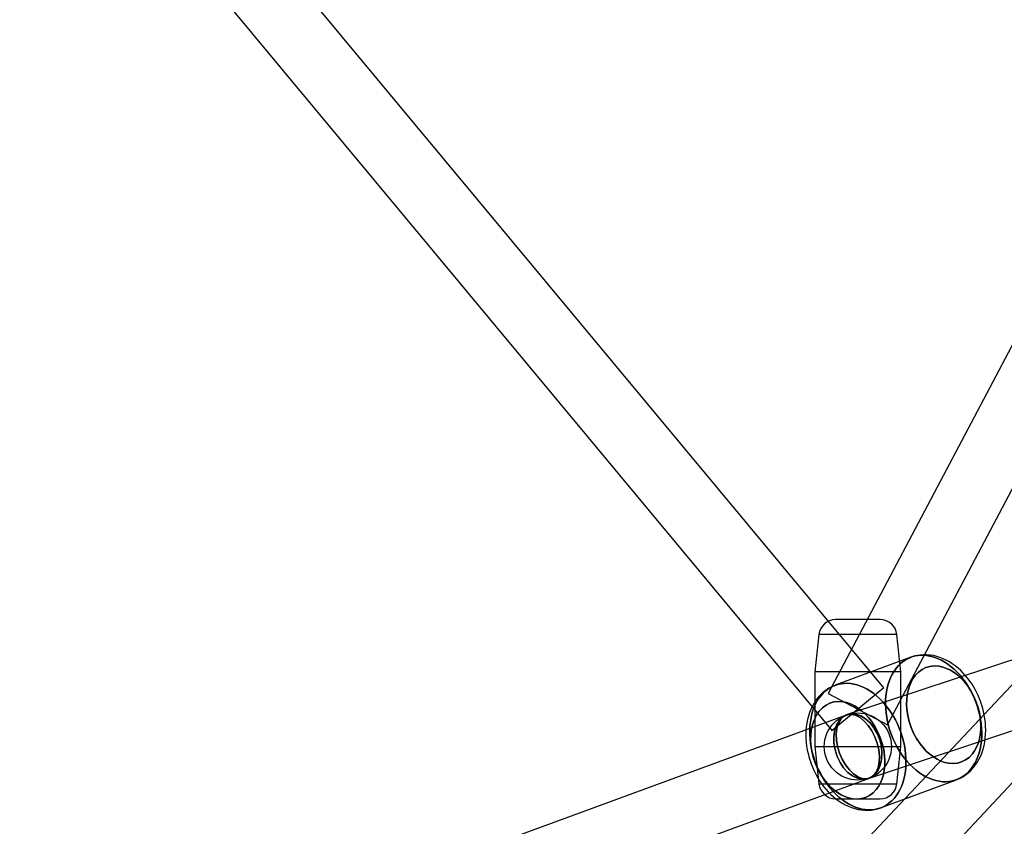
# Model space of a CAD drawing. Extents: x -13947 to 11770, y 5069 to 9665.
# Drawn here: x 4155 to 4419, y 6092 to 6308 of the extents above; entities that cross this region are included whole.
import ezdxf

# ---------------------------------------------------------------- set-up
doc = ezdxf.new("R2010")
doc.units = 0

msp = doc.modelspace()

# ---------------------------------------------------------------- linework, layer by layer
at = {"color": 7, "linetype": 'Continuous'}
for p, q in [((4386.24, 6129.52), (3917.46, 6693.2)), ((3903.62, 6681.69), (4372.4, 6118.01)), ((4797.01, 6531.92), (4270.22, 5969.92)), ((4797.01, 6531.92), (4270.22, 5969.92)), ((4583.49, 6529.97), (4371.36, 6127.97)), ((4387.28, 6119.57), (4599.41, 6521.57)), ((4283.35, 5957.61), (4810.15, 6519.61)), ((4283.35, 5957.61), (4810.15, 6519.61)), ((4631, 6206.82), (4376.48, 6122.31)), ((4631, 6206.82), (4376.48, 6122.31)), ((4382.15, 6105.22), (4636.67, 6189.74)), ((4382.15, 6105.22), (4636.67, 6189.74)), ((4385.27, 6147.77), (4373.36, 6147.77)), ((4385.27, 6147.77), (4373.36, 6147.77)), ((4368.89, 6143.75), (4367.82, 6133.77)), ((4389.74, 6143.75), (4368.89, 6143.75)), ((4389.74, 6143.75), (4368.89, 6143.75)), ((4390.82, 6133.77), (4389.75, 6143.75)), ((4393.53, 6137.69), (4373.24, 6130.18)), ((4393.53, 6137.69), (4373.24, 6130.18)), ((4367.82, 6133.77), (4367.82, 6113.77)), ((4390.81, 6133.77), (4367.82, 6133.77)), ((4390.81, 6133.77), (4367.82, 6133.77)), ((4390.82, 6113.77), (4390.82, 6133.77)), ((4386.24, 6129.52), (4372.43, 6118.04)), ((4386.24, 6129.52), (4372.43, 6118.04)), ((4371.36, 6127.97), (4387.23, 6119.59)), ((4371.36, 6127.97), (4387.23, 6119.59)), ((4376.22, 6122.21), (3760.78, 5896.4)), ((4376.22, 6122.21), (3760.78, 5896.4)), ((4367.82, 6113.77), (4368.89, 6103.79)), ((4367.82, 6113.77), (4390.81, 6113.77)), ((4367.82, 6113.77), (4390.81, 6113.77)), ((4389.75, 6103.79), (4390.82, 6113.77)), ((3766.98, 5879.5), (4382.42, 6105.32)), ((3766.98, 5879.5), (4382.42, 6105.32)), ((4368.89, 6103.79), (4389.74, 6103.79)), ((4368.89, 6103.79), (4389.74, 6103.79)), ((4385.39, 6097.36), (4405.69, 6104.87)), ((4385.39, 6097.36), (4405.69, 6104.87)), ((4373.36, 6099.77), (4385.27, 6099.77)), ((4373.36, 6099.77), (4385.27, 6099.77))]:
    msp.add_line(p, q, dxfattribs=at)
for points in [[(4410.91, 6125.67), (4410.45, 6126.8), (4409.94, 6127.9), (4409.37, 6128.97), (4408.76, 6130.01), (4408.11, 6131), (4407.41, 6131.94), (4406.68, 6132.84), (4405.91, 6133.67), (4405.11, 6134.45), (4404.28, 6135.16), (4403.43, 6135.8), (4402.56, 6136.38), (4401.68, 6136.88), (4400.79, 6137.3), (4399.89, 6137.65), (4398.99, 6137.91), (4398.1, 6138.1), (4397.21, 6138.2), (4396.33, 6138.22), (4395.47, 6138.16), (4394.63, 6138.02), (4393.81, 6137.79), (4393.02, 6137.48), (4392.26, 6137.1), (4391.54, 6136.64), (4390.86, 6136.1), (4390.22, 6135.49), (4389.63, 6134.81), (4389.09, 6134.07), (4388.59, 6133.26), (4388.15, 6132.4), (4387.77, 6131.48), (4387.44, 6130.51), (4387.18, 6129.5), (4386.97, 6128.44), (4386.83, 6127.35), (4386.74, 6126.24), (4386.73, 6125.09), (4386.77, 6123.93), (4386.87, 6122.76), (4387.04, 6121.58), (4387.27, 6120.4), (4387.56, 6119.22), (4387.91, 6118.05), (4388.31, 6116.9), (4388.77, 6115.77), (4389.29, 6114.66), (4389.85, 6113.59), (4390.46, 6112.56), (4391.12, 6111.57), (4391.81, 6110.62), (4392.55, 6109.73), (4393.32, 6108.89), (4394.12, 6108.12), (4394.94, 6107.4), (4395.79, 6106.76), (4396.66, 6106.19), (4397.54, 6105.69), (4398.43, 6105.26), (4399.33, 6104.92), (4400.23, 6104.65), (4401.13, 6104.47), (4402.02, 6104.36), (4402.89, 6104.34), (4403.76, 6104.41), (4404.6, 6104.55), (4405.41, 6104.77), (4406.2, 6105.08), (4406.96, 6105.47), (4407.68, 6105.93), (4408.36, 6106.46), (4409, 6107.07), (4409.59, 6107.75), (4410.14, 6108.5), (4410.63, 6109.3), (4411.07, 6110.17), (4411.45, 6111.09), (4411.78, 6112.06), (4412.05, 6113.07), (4412.25, 6114.12), (4412.4, 6115.21), (4412.48, 6116.33), (4412.5, 6117.47), (4412.45, 6118.63), (4412.35, 6119.81), (4412.18, 6120.99), (4411.95, 6122.17), (4411.66, 6123.35), (4411.31, 6124.52)], [(4410.91, 6125.67), (4411.31, 6124.52), (4411.66, 6123.35), (4411.95, 6122.17), (4412.18, 6120.99), (4412.35, 6119.81), (4412.45, 6118.63), (4412.5, 6117.47), (4412.48, 6116.33), (4412.4, 6115.21), (4412.25, 6114.12), (4412.05, 6113.07), (4411.78, 6112.06), (4411.45, 6111.09), (4411.07, 6110.17), (4410.63, 6109.3), (4410.14, 6108.5), (4409.59, 6107.75), (4409, 6107.07), (4408.36, 6106.46), (4407.68, 6105.93), (4406.96, 6105.47), (4406.2, 6105.08), (4405.41, 6104.77), (4404.6, 6104.55), (4403.76, 6104.41), (4402.89, 6104.34), (4402.02, 6104.36), (4401.13, 6104.47), (4400.23, 6104.65), (4399.33, 6104.92), (4398.43, 6105.26), (4397.54, 6105.69), (4396.66, 6106.19), (4395.79, 6106.76), (4394.94, 6107.4), (4394.12, 6108.12), (4393.32, 6108.89), (4392.55, 6109.73), (4391.81, 6110.62), (4391.12, 6111.57), (4390.46, 6112.56), (4389.85, 6113.59), (4389.29, 6114.66), (4388.77, 6115.77), (4388.31, 6116.9), (4387.91, 6118.05), (4387.56, 6119.22), (4387.27, 6120.4), (4387.04, 6121.58), (4386.87, 6122.76), (4386.77, 6123.93), (4386.73, 6125.09), (4386.74, 6126.24), (4386.83, 6127.35), (4386.97, 6128.44), (4387.18, 6129.5), (4387.44, 6130.51), (4387.77, 6131.48), (4388.15, 6132.4), (4388.59, 6133.26), (4389.09, 6134.07), (4389.63, 6134.81), (4390.22, 6135.49), (4390.86, 6136.1), (4391.54, 6136.64), (4392.26, 6137.1), (4393.02, 6137.48), (4393.81, 6137.79), (4394.63, 6138.02), (4395.47, 6138.16), (4396.33, 6138.22), (4397.21, 6138.2), (4398.1, 6138.1), (4398.99, 6137.91), (4399.89, 6137.65), (4400.79, 6137.3), (4401.68, 6136.88), (4402.56, 6136.38), (4403.43, 6135.8), (4404.28, 6135.16), (4405.11, 6134.45), (4405.91, 6133.67), (4406.68, 6132.84), (4407.41, 6131.94), (4408.11, 6131), (4408.76, 6130.01), (4409.37, 6128.97), (4409.94, 6127.9), (4410.45, 6126.8)], [(4410.91, 6125.67), (4410.45, 6126.8), (4409.94, 6127.9), (4409.37, 6128.97), (4408.76, 6130.01), (4408.11, 6131), (4407.41, 6131.94), (4406.68, 6132.84), (4405.91, 6133.67), (4405.11, 6134.45), (4404.28, 6135.16), (4403.43, 6135.8), (4402.56, 6136.38), (4401.68, 6136.88), (4400.79, 6137.3), (4399.89, 6137.65), (4398.99, 6137.91), (4398.1, 6138.1), (4397.21, 6138.2), (4396.33, 6138.22), (4395.47, 6138.16), (4394.63, 6138.02), (4393.81, 6137.79), (4393.02, 6137.48), (4392.26, 6137.1), (4391.54, 6136.64), (4390.86, 6136.1), (4390.22, 6135.49), (4389.63, 6134.81), (4389.09, 6134.07), (4388.59, 6133.26), (4388.15, 6132.4), (4387.77, 6131.48), (4387.44, 6130.51), (4387.18, 6129.5), (4386.97, 6128.44), (4386.83, 6127.35), (4386.74, 6126.24), (4386.73, 6125.09), (4386.77, 6123.93), (4386.87, 6122.76), (4387.04, 6121.58), (4387.27, 6120.4), (4387.56, 6119.22), (4387.91, 6118.05), (4388.31, 6116.9), (4388.77, 6115.77), (4389.29, 6114.66), (4389.85, 6113.59), (4390.46, 6112.56), (4391.12, 6111.57), (4391.81, 6110.62), (4392.55, 6109.73), (4393.32, 6108.89), (4394.12, 6108.12), (4394.94, 6107.4), (4395.79, 6106.76), (4396.66, 6106.19), (4397.54, 6105.69), (4398.43, 6105.26), (4399.33, 6104.92), (4400.23, 6104.65), (4401.13, 6104.47), (4402.02, 6104.36), (4402.89, 6104.34), (4403.76, 6104.41), (4404.6, 6104.55), (4405.41, 6104.77), (4406.2, 6105.08), (4406.96, 6105.47), (4407.68, 6105.93), (4408.36, 6106.46), (4409, 6107.07), (4409.59, 6107.75), (4410.14, 6108.5), (4410.63, 6109.3), (4411.07, 6110.17), (4411.45, 6111.09), (4411.78, 6112.06), (4412.05, 6113.07), (4412.25, 6114.12), (4412.4, 6115.21), (4412.48, 6116.33), (4412.5, 6117.47), (4412.45, 6118.63), (4412.35, 6119.81), (4412.18, 6120.99), (4411.95, 6122.17), (4411.66, 6123.35), (4411.31, 6124.52)], [(4410.91, 6125.67), (4411.31, 6124.52), (4411.66, 6123.35), (4411.95, 6122.17), (4412.18, 6120.99), (4412.35, 6119.81), (4412.45, 6118.63), (4412.5, 6117.47), (4412.48, 6116.33), (4412.4, 6115.21), (4412.25, 6114.12), (4412.05, 6113.07), (4411.78, 6112.06), (4411.45, 6111.09), (4411.07, 6110.17), (4410.63, 6109.3), (4410.14, 6108.5), (4409.59, 6107.75), (4409, 6107.07), (4408.36, 6106.46), (4407.68, 6105.93), (4406.96, 6105.47), (4406.2, 6105.08), (4405.41, 6104.77), (4404.6, 6104.55), (4403.76, 6104.41), (4402.89, 6104.34), (4402.02, 6104.36), (4401.13, 6104.47), (4400.23, 6104.65), (4399.33, 6104.92), (4398.43, 6105.26), (4397.54, 6105.69), (4396.66, 6106.19), (4395.79, 6106.76), (4394.94, 6107.4), (4394.12, 6108.12), (4393.32, 6108.89), (4392.55, 6109.73), (4391.81, 6110.62), (4391.12, 6111.57), (4390.46, 6112.56), (4389.85, 6113.59), (4389.29, 6114.66), (4388.77, 6115.77), (4388.31, 6116.9), (4387.91, 6118.05), (4387.56, 6119.22), (4387.27, 6120.4), (4387.04, 6121.58), (4386.87, 6122.76), (4386.77, 6123.93), (4386.73, 6125.09), (4386.74, 6126.24), (4386.83, 6127.35), (4386.97, 6128.44), (4387.18, 6129.5), (4387.44, 6130.51), (4387.77, 6131.48), (4388.15, 6132.4), (4388.59, 6133.26), (4389.09, 6134.07), (4389.63, 6134.81), (4390.22, 6135.49), (4390.86, 6136.1), (4391.54, 6136.64), (4392.26, 6137.1), (4393.02, 6137.48), (4393.81, 6137.79), (4394.63, 6138.02), (4395.47, 6138.16), (4396.33, 6138.22), (4397.21, 6138.2), (4398.1, 6138.1), (4398.99, 6137.91), (4399.89, 6137.65), (4400.79, 6137.3), (4401.68, 6136.88), (4402.56, 6136.38), (4403.43, 6135.8), (4404.28, 6135.16), (4405.11, 6134.45), (4405.91, 6133.67), (4406.68, 6132.84), (4407.41, 6131.94), (4408.11, 6131), (4408.76, 6130.01), (4409.37, 6128.97), (4409.94, 6127.9), (4410.45, 6126.8)], [(4411.03, 6125.67), (4410.39, 6127.18), (4409.59, 6128.66), (4408.66, 6130.08), (4407.86, 6131.1), (4407, 6132.02), (4406.07, 6132.87), (4405.1, 6133.6), (4404.1, 6134.22), (4403.08, 6134.7), (4402.08, 6135.05), (4401.08, 6135.27), (4399.82, 6135.35), (4398.63, 6135.23), (4397.54, 6134.91), (4396.51, 6134.4), (4395.54, 6133.69), (4394.66, 6132.78), (4394.06, 6131.94), (4393.55, 6131), (4393.11, 6129.95), (4392.77, 6128.82), (4392.54, 6127.62), (4392.41, 6126.36), (4392.38, 6125.09), (4392.45, 6123.79), (4392.7, 6122.1), (4393.08, 6120.46), (4393.6, 6118.9), (4394.25, 6117.39), (4395.04, 6115.91), (4395.97, 6114.49), (4396.78, 6113.47), (4397.64, 6112.55), (4398.57, 6111.7), (4399.54, 6110.97), (4400.53, 6110.35), (4401.55, 6109.87), (4402.56, 6109.52), (4403.56, 6109.3), (4404.82, 6109.22), (4406, 6109.34), (4407.1, 6109.66), (4408.13, 6110.17), (4409.09, 6110.88), (4409.97, 6111.79), (4410.57, 6112.63), (4411.09, 6113.57), (4411.53, 6114.62), (4411.86, 6115.75), (4412.1, 6116.95), (4412.23, 6118.21), (4412.26, 6119.48), (4412.18, 6120.78), (4411.94, 6122.47), (4411.55, 6124.11)], [(4411.03, 6125.67), (4411.55, 6124.11), (4411.94, 6122.47), (4412.18, 6120.78), (4412.26, 6119.48), (4412.23, 6118.21), (4412.1, 6116.95), (4411.86, 6115.75), (4411.53, 6114.62), (4411.09, 6113.57), (4410.57, 6112.63), (4409.97, 6111.79), (4409.09, 6110.88), (4408.12, 6110.17), (4407.1, 6109.66), (4406, 6109.34), (4404.82, 6109.22), (4403.56, 6109.3), (4402.55, 6109.52), (4401.55, 6109.87), (4400.53, 6110.35), (4399.54, 6110.97), (4398.57, 6111.7), (4397.64, 6112.55), (4396.78, 6113.47), (4395.97, 6114.49), (4395.04, 6115.91), (4394.25, 6117.39), (4393.6, 6118.9), (4393.08, 6120.46), (4392.7, 6122.1), (4392.45, 6123.79), (4392.38, 6125.09), (4392.41, 6126.36), (4392.54, 6127.62), (4392.77, 6128.82), (4393.11, 6129.95), (4393.55, 6131), (4394.06, 6131.94), (4394.66, 6132.78), (4395.54, 6133.69), (4396.51, 6134.4), (4397.54, 6134.91), (4398.63, 6135.23), (4399.82, 6135.35), (4401.08, 6135.27), (4402.08, 6135.05), (4403.08, 6134.7), (4404.1, 6134.22), (4405.1, 6133.6), (4406.07, 6132.87), (4407, 6132.02), (4407.86, 6131.1), (4408.66, 6130.08), (4409.6, 6128.66), (4410.39, 6127.18)], [(4411.03, 6125.67), (4410.39, 6127.18), (4409.59, 6128.66), (4408.66, 6130.08), (4407.86, 6131.1), (4407, 6132.02), (4406.07, 6132.87), (4405.1, 6133.6), (4404.1, 6134.22), (4403.08, 6134.7), (4402.08, 6135.05), (4401.08, 6135.27), (4399.82, 6135.35), (4398.63, 6135.23), (4397.54, 6134.91), (4396.51, 6134.4), (4395.54, 6133.69), (4394.66, 6132.78), (4394.06, 6131.94), (4393.55, 6131), (4393.11, 6129.95), (4392.77, 6128.82), (4392.54, 6127.62), (4392.41, 6126.36), (4392.38, 6125.09), (4392.45, 6123.79), (4392.7, 6122.1), (4393.08, 6120.46), (4393.6, 6118.9), (4394.25, 6117.39), (4395.04, 6115.91), (4395.97, 6114.49), (4396.78, 6113.47), (4397.64, 6112.55), (4398.57, 6111.7), (4399.54, 6110.97), (4400.53, 6110.35), (4401.55, 6109.87), (4402.56, 6109.52), (4403.56, 6109.3), (4404.82, 6109.22), (4406, 6109.34), (4407.1, 6109.66), (4408.13, 6110.17), (4409.09, 6110.88), (4409.97, 6111.79), (4410.57, 6112.63), (4411.09, 6113.57), (4411.53, 6114.62), (4411.86, 6115.75), (4412.1, 6116.95), (4412.23, 6118.21), (4412.26, 6119.48), (4412.18, 6120.78), (4411.94, 6122.47), (4411.55, 6124.11)], [(4411.03, 6125.67), (4411.55, 6124.11), (4411.94, 6122.47), (4412.18, 6120.78), (4412.26, 6119.48), (4412.23, 6118.21), (4412.1, 6116.95), (4411.86, 6115.75), (4411.53, 6114.62), (4411.09, 6113.57), (4410.57, 6112.63), (4409.97, 6111.79), (4409.09, 6110.88), (4408.12, 6110.17), (4407.1, 6109.66), (4406, 6109.34), (4404.82, 6109.22), (4403.56, 6109.3), (4402.55, 6109.52), (4401.55, 6109.87), (4400.53, 6110.35), (4399.54, 6110.97), (4398.57, 6111.7), (4397.64, 6112.55), (4396.78, 6113.47), (4395.97, 6114.49), (4395.04, 6115.91), (4394.25, 6117.39), (4393.6, 6118.9), (4393.08, 6120.46), (4392.7, 6122.1), (4392.45, 6123.79), (4392.38, 6125.09), (4392.41, 6126.36), (4392.54, 6127.62), (4392.77, 6128.82), (4393.11, 6129.95), (4393.55, 6131), (4394.06, 6131.94), (4394.66, 6132.78), (4395.54, 6133.69), (4396.51, 6134.4), (4397.54, 6134.91), (4398.63, 6135.23), (4399.82, 6135.35), (4401.08, 6135.27), (4402.08, 6135.05), (4403.08, 6134.7), (4404.1, 6134.22), (4405.1, 6133.6), (4406.07, 6132.87), (4407, 6132.02), (4407.86, 6131.1), (4408.66, 6130.08), (4409.6, 6128.66), (4410.39, 6127.18)], [(4385.52, 6097.4), (4386.29, 6097.75), (4387.03, 6098.17), (4387.73, 6098.67), (4388.39, 6099.24), (4389.01, 6099.89), (4389.57, 6100.6), (4390.09, 6101.38), (4390.56, 6102.21), (4390.97, 6103.1), (4391.33, 6104.05), (4391.62, 6105.04), (4391.86, 6106.07), (4392.04, 6107.15), (4392.15, 6108.25), (4392.2, 6109.38), (4392.19, 6110.53), (4392.11, 6111.7), (4391.98, 6112.88), (4391.78, 6114.06), (4391.52, 6115.24), (4391.2, 6116.42), (4390.82, 6117.58), (4390.39, 6118.72), (4389.9, 6119.84), (4389.37, 6120.93), (4388.78, 6121.98), (4388.15, 6122.99), (4387.47, 6123.96), (4386.75, 6124.88), (4386, 6125.75), (4385.22, 6126.55), (4384.4, 6127.3), (4383.56, 6127.97), (4382.7, 6128.58), (4381.83, 6129.12), (4380.94, 6129.58), (4380.05, 6129.97), (4379.15, 6130.27), (4378.25, 6130.5), (4377.35, 6130.64), (4376.47, 6130.7), (4375.6, 6130.68), (4374.75, 6130.58), (4373.92, 6130.4), (4373.12, 6130.13), (4372.34, 6129.78), (4371.6, 6129.36), (4370.9, 6128.86), (4370.24, 6128.29), (4369.63, 6127.64), (4369.06, 6126.93), (4368.54, 6126.16), (4368.07, 6125.32), (4367.66, 6124.43), (4367.3, 6123.48), (4367.01, 6122.49), (4366.77, 6121.46), (4366.6, 6120.39), (4366.48, 6119.28), (4366.43, 6118.15), (4366.44, 6117), (4366.52, 6115.83), (4366.65, 6114.65), (4366.85, 6113.47), (4367.11, 6112.29), (4367.43, 6111.12), (4367.81, 6109.95), (4368.24, 6108.81), (4368.73, 6107.69), (4369.27, 6106.61), (4369.85, 6105.55), (4370.49, 6104.54), (4371.16, 6103.57), (4371.88, 6102.65), (4372.63, 6101.79), (4373.42, 6100.98), (4374.23, 6100.24), (4375.07, 6099.56), (4375.93, 6098.95), (4376.8, 6098.41), (4377.69, 6097.95), (4378.59, 6097.56), (4379.49, 6097.26), (4380.38, 6097.03), (4381.28, 6096.89), (4382.16, 6096.83), (4383.03, 6096.85), (4383.88, 6096.95), (4384.71, 6097.14)], [(4385.52, 6097.4), (4384.71, 6097.14), (4383.88, 6096.95), (4383.03, 6096.85), (4382.16, 6096.83), (4381.28, 6096.89), (4380.38, 6097.03), (4379.49, 6097.26), (4378.59, 6097.56), (4377.69, 6097.95), (4376.8, 6098.41), (4375.93, 6098.95), (4375.07, 6099.56), (4374.23, 6100.24), (4373.42, 6100.98), (4372.63, 6101.79), (4371.88, 6102.65), (4371.16, 6103.57), (4370.49, 6104.54), (4369.85, 6105.55), (4369.27, 6106.61), (4368.73, 6107.69), (4368.24, 6108.81), (4367.81, 6109.95), (4367.43, 6111.12), (4367.11, 6112.29), (4366.85, 6113.47), (4366.65, 6114.65), (4366.52, 6115.83), (4366.44, 6117), (4366.43, 6118.15), (4366.48, 6119.28), (4366.6, 6120.39), (4366.77, 6121.46), (4367.01, 6122.49), (4367.3, 6123.48), (4367.66, 6124.43), (4368.07, 6125.32), (4368.54, 6126.16), (4369.06, 6126.93), (4369.63, 6127.64), (4370.24, 6128.29), (4370.9, 6128.86), (4371.6, 6129.36), (4372.34, 6129.78), (4373.12, 6130.13), (4373.92, 6130.4), (4374.75, 6130.58), (4375.6, 6130.68), (4376.47, 6130.7), (4377.35, 6130.64), (4378.25, 6130.5), (4379.15, 6130.27), (4380.05, 6129.97), (4380.94, 6129.58), (4381.83, 6129.12), (4382.7, 6128.58), (4383.56, 6127.97), (4384.4, 6127.3), (4385.22, 6126.55), (4386, 6125.75), (4386.75, 6124.88), (4387.47, 6123.96), (4388.15, 6122.99), (4388.78, 6121.98), (4389.37, 6120.93), (4389.9, 6119.84), (4390.39, 6118.72), (4390.82, 6117.58), (4391.2, 6116.42), (4391.52, 6115.24), (4391.78, 6114.06), (4391.98, 6112.88), (4392.11, 6111.7), (4392.19, 6110.53), (4392.2, 6109.38), (4392.15, 6108.25), (4392.04, 6107.15), (4391.86, 6106.07), (4391.62, 6105.04), (4391.33, 6104.05), (4390.97, 6103.1), (4390.56, 6102.21), (4390.09, 6101.38), (4389.57, 6100.6), (4389.01, 6099.89), (4388.39, 6099.24), (4387.73, 6098.67), (4387.03, 6098.17), (4386.29, 6097.75)], [(4385.52, 6097.4), (4386.29, 6097.75), (4387.03, 6098.17), (4387.73, 6098.67), (4388.39, 6099.24), (4389.01, 6099.89), (4389.57, 6100.6), (4390.09, 6101.38), (4390.56, 6102.21), (4390.97, 6103.1), (4391.33, 6104.05), (4391.62, 6105.04), (4391.86, 6106.07), (4392.04, 6107.15), (4392.15, 6108.25), (4392.2, 6109.38), (4392.19, 6110.53), (4392.11, 6111.7), (4391.98, 6112.88), (4391.78, 6114.06), (4391.52, 6115.24), (4391.2, 6116.42), (4390.82, 6117.58), (4390.39, 6118.72), (4389.9, 6119.84), (4389.37, 6120.93), (4388.78, 6121.98), (4388.15, 6122.99), (4387.47, 6123.96), (4386.75, 6124.88), (4386, 6125.75), (4385.22, 6126.55), (4384.4, 6127.3), (4383.56, 6127.97), (4382.7, 6128.58), (4381.83, 6129.12), (4380.94, 6129.58), (4380.05, 6129.97), (4379.15, 6130.27), (4378.25, 6130.5), (4377.35, 6130.64), (4376.47, 6130.7), (4375.6, 6130.68), (4374.75, 6130.58), (4373.92, 6130.4), (4373.12, 6130.13), (4372.34, 6129.78), (4371.6, 6129.36), (4370.9, 6128.86), (4370.24, 6128.29), (4369.63, 6127.64), (4369.06, 6126.93), (4368.54, 6126.16), (4368.07, 6125.32), (4367.66, 6124.43), (4367.3, 6123.48), (4367.01, 6122.49), (4366.77, 6121.46), (4366.6, 6120.39), (4366.48, 6119.28), (4366.43, 6118.15), (4366.44, 6117), (4366.52, 6115.83), (4366.65, 6114.65), (4366.85, 6113.47), (4367.11, 6112.29), (4367.43, 6111.12), (4367.81, 6109.95), (4368.24, 6108.81), (4368.73, 6107.69), (4369.27, 6106.61), (4369.85, 6105.55), (4370.49, 6104.54), (4371.16, 6103.57), (4371.88, 6102.65), (4372.63, 6101.79), (4373.42, 6100.98), (4374.23, 6100.24), (4375.07, 6099.56), (4375.93, 6098.95), (4376.8, 6098.41), (4377.69, 6097.95), (4378.59, 6097.56), (4379.49, 6097.26), (4380.38, 6097.03), (4381.28, 6096.89), (4382.16, 6096.83), (4383.03, 6096.85), (4383.88, 6096.95), (4384.71, 6097.14)], [(4385.52, 6097.4), (4384.71, 6097.14), (4383.88, 6096.95), (4383.03, 6096.85), (4382.16, 6096.83), (4381.28, 6096.89), (4380.38, 6097.03), (4379.49, 6097.26), (4378.59, 6097.56), (4377.69, 6097.95), (4376.8, 6098.41), (4375.93, 6098.95), (4375.07, 6099.56), (4374.23, 6100.24), (4373.42, 6100.98), (4372.63, 6101.79), (4371.88, 6102.65), (4371.16, 6103.57), (4370.49, 6104.54), (4369.85, 6105.55), (4369.27, 6106.61), (4368.73, 6107.69), (4368.24, 6108.81), (4367.81, 6109.95), (4367.43, 6111.12), (4367.11, 6112.29), (4366.85, 6113.47), (4366.65, 6114.65), (4366.52, 6115.83), (4366.44, 6117), (4366.43, 6118.15), (4366.48, 6119.28), (4366.6, 6120.39), (4366.77, 6121.46), (4367.01, 6122.49), (4367.3, 6123.48), (4367.66, 6124.43), (4368.07, 6125.32), (4368.54, 6126.16), (4369.06, 6126.93), (4369.63, 6127.64), (4370.24, 6128.29), (4370.9, 6128.86), (4371.6, 6129.36), (4372.34, 6129.78), (4373.12, 6130.13), (4373.92, 6130.4), (4374.75, 6130.58), (4375.6, 6130.68), (4376.47, 6130.7), (4377.35, 6130.64), (4378.25, 6130.5), (4379.15, 6130.27), (4380.05, 6129.97), (4380.94, 6129.58), (4381.83, 6129.12), (4382.7, 6128.58), (4383.56, 6127.97), (4384.4, 6127.3), (4385.22, 6126.55), (4386, 6125.75), (4386.75, 6124.88), (4387.47, 6123.96), (4388.15, 6122.99), (4388.78, 6121.98), (4389.37, 6120.93), (4389.9, 6119.84), (4390.39, 6118.72), (4390.82, 6117.58), (4391.2, 6116.42), (4391.52, 6115.24), (4391.78, 6114.06), (4391.98, 6112.88), (4392.11, 6111.7), (4392.19, 6110.53), (4392.2, 6109.38), (4392.15, 6108.25), (4392.04, 6107.15), (4391.86, 6106.07), (4391.62, 6105.04), (4391.33, 6104.05), (4390.97, 6103.1), (4390.56, 6102.21), (4390.09, 6101.38), (4389.57, 6100.6), (4389.01, 6099.89), (4388.39, 6099.24), (4387.73, 6098.67), (4387.03, 6098.17), (4386.29, 6097.75)], [(4385.33, 6116.15), (4385.84, 6114.59), (4386.23, 6112.95), (4386.47, 6111.26), (4386.55, 6109.96), (4386.52, 6108.69), (4386.39, 6107.43), (4386.15, 6106.23), (4385.82, 6105.1), (4385.38, 6104.05), (4384.87, 6103.11), (4384.26, 6102.27), (4383.38, 6101.35), (4382.42, 6100.64), (4381.39, 6100.14), (4380.3, 6099.82), (4379.11, 6099.7), (4377.85, 6099.78), (4376.85, 6100), (4375.84, 6100.35), (4374.83, 6100.83), (4373.83, 6101.44), (4372.86, 6102.18), (4371.93, 6103.02), (4371.07, 6103.95), (4370.27, 6104.97), (4369.33, 6106.39), (4368.54, 6107.87), (4367.89, 6109.38), (4367.38, 6110.94), (4366.99, 6112.58), (4366.75, 6114.27), (4366.67, 6115.57), (4366.7, 6116.84), (4366.83, 6118.1), (4367.07, 6119.3), (4367.4, 6120.43), (4367.84, 6121.48), (4368.35, 6122.42), (4368.95, 6123.26), (4369.84, 6124.17), (4370.8, 6124.88), (4371.83, 6125.39), (4372.92, 6125.71), (4374.11, 6125.83), (4375.37, 6125.75), (4376.37, 6125.53), (4377.38, 6125.18), (4378.39, 6124.69), (4379.39, 6124.08), (4380.36, 6123.35), (4381.29, 6122.5), (4382.15, 6121.57), (4382.95, 6120.56), (4383.89, 6119.14), (4384.68, 6117.66)], [(4385.33, 6116.15), (4384.68, 6117.66), (4383.89, 6119.14), (4382.95, 6120.56), (4382.15, 6121.57), (4381.29, 6122.5), (4380.36, 6123.35), (4379.39, 6124.08), (4378.39, 6124.69), (4377.38, 6125.18), (4376.37, 6125.53), (4375.37, 6125.75), (4374.11, 6125.83), (4372.92, 6125.71), (4371.83, 6125.39), (4370.8, 6124.88), (4369.84, 6124.17), (4368.95, 6123.26), (4368.35, 6122.42), (4367.84, 6121.48), (4367.4, 6120.43), (4367.07, 6119.3), (4366.83, 6118.1), (4366.7, 6116.84), (4366.67, 6115.57), (4366.75, 6114.27), (4366.99, 6112.58), (4367.38, 6110.94), (4367.89, 6109.38), (4368.54, 6107.87), (4369.33, 6106.39), (4370.27, 6104.97), (4371.07, 6103.95), (4371.93, 6103.02), (4372.86, 6102.18), (4373.83, 6101.44), (4374.83, 6100.83), (4375.84, 6100.35), (4376.85, 6100), (4377.85, 6099.78), (4379.11, 6099.7), (4380.3, 6099.82), (4381.39, 6100.14), (4382.42, 6100.64), (4383.38, 6101.35), (4384.26, 6102.27), (4384.87, 6103.11), (4385.38, 6104.05), (4385.82, 6105.1), (4386.15, 6106.23), (4386.39, 6107.43), (4386.52, 6108.69), (4386.55, 6109.96), (4386.47, 6111.26), (4386.23, 6112.95), (4385.84, 6114.59)], [(4385.33, 6116.15), (4385.84, 6114.59), (4386.23, 6112.95), (4386.47, 6111.26), (4386.55, 6109.96), (4386.52, 6108.69), (4386.39, 6107.43), (4386.15, 6106.23), (4385.82, 6105.1), (4385.38, 6104.05), (4384.87, 6103.11), (4384.26, 6102.27), (4383.38, 6101.35), (4382.42, 6100.64), (4381.39, 6100.14), (4380.3, 6099.82), (4379.11, 6099.7), (4377.85, 6099.78), (4376.85, 6100), (4375.84, 6100.35), (4374.83, 6100.83), (4373.83, 6101.44), (4372.86, 6102.18), (4371.93, 6103.02), (4371.07, 6103.95), (4370.27, 6104.97), (4369.33, 6106.39), (4368.54, 6107.87), (4367.89, 6109.38), (4367.38, 6110.94), (4366.99, 6112.58), (4366.75, 6114.27), (4366.67, 6115.57), (4366.7, 6116.84), (4366.83, 6118.1), (4367.07, 6119.3), (4367.4, 6120.43), (4367.84, 6121.48), (4368.35, 6122.42), (4368.95, 6123.26), (4369.84, 6124.17), (4370.8, 6124.88), (4371.83, 6125.39), (4372.92, 6125.71), (4374.11, 6125.83), (4375.37, 6125.75), (4376.37, 6125.53), (4377.38, 6125.18), (4378.39, 6124.69), (4379.39, 6124.08), (4380.36, 6123.35), (4381.29, 6122.5), (4382.15, 6121.57), (4382.95, 6120.56), (4383.89, 6119.14), (4384.68, 6117.66)], [(4385.33, 6116.15), (4384.68, 6117.66), (4383.89, 6119.14), (4382.95, 6120.56), (4382.15, 6121.57), (4381.29, 6122.5), (4380.36, 6123.35), (4379.39, 6124.08), (4378.39, 6124.69), (4377.38, 6125.18), (4376.37, 6125.53), (4375.37, 6125.75), (4374.11, 6125.83), (4372.92, 6125.71), (4371.83, 6125.39), (4370.8, 6124.88), (4369.84, 6124.17), (4368.95, 6123.26), (4368.35, 6122.42), (4367.84, 6121.48), (4367.4, 6120.43), (4367.07, 6119.3), (4366.83, 6118.1), (4366.7, 6116.84), (4366.67, 6115.57), (4366.75, 6114.27), (4366.99, 6112.58), (4367.38, 6110.94), (4367.89, 6109.38), (4368.54, 6107.87), (4369.33, 6106.39), (4370.27, 6104.97), (4371.07, 6103.95), (4371.93, 6103.02), (4372.86, 6102.18), (4373.83, 6101.44), (4374.83, 6100.83), (4375.84, 6100.35), (4376.85, 6100), (4377.85, 6099.78), (4379.11, 6099.7), (4380.3, 6099.82), (4381.39, 6100.14), (4382.42, 6100.64), (4383.38, 6101.35), (4384.26, 6102.27), (4384.87, 6103.11), (4385.38, 6104.05), (4385.82, 6105.1), (4386.15, 6106.23), (4386.39, 6107.43), (4386.52, 6108.69), (4386.55, 6109.96), (4386.47, 6111.26), (4386.23, 6112.95), (4385.84, 6114.59)], [(4385.6, 6113.77), (4385.77, 6112), (4385.68, 6110.31), (4385.33, 6108.76), (4384.73, 6107.42), (4383.91, 6106.33), (4382.9, 6105.55), (4381.74, 6105.11), (4380.48, 6105.02), (4379.18, 6105.29), (4377.88, 6105.9), (4376.64, 6106.84), (4375.51, 6108.06), (4374.54, 6109.52), (4373.76, 6111.14), (4373.21, 6112.88), (4372.91, 6114.65), (4372.87, 6116.39), (4373.1, 6118.02), (4373.58, 6119.47), (4374.29, 6120.69), (4375.21, 6121.63), (4376.3, 6122.24), (4377.51, 6122.51), (4378.8, 6122.42), (4380.1, 6121.98), (4381.38, 6121.2), (4382.57, 6120.11), (4383.63, 6118.77), (4384.51, 6117.22), (4385.18, 6115.53)], [(4385.6, 6113.77), (4385.18, 6115.53), (4384.51, 6117.22), (4383.63, 6118.77), (4382.57, 6120.11), (4381.38, 6121.2), (4380.1, 6121.98), (4378.8, 6122.42), (4377.51, 6122.51), (4376.3, 6122.24), (4375.21, 6121.63), (4374.29, 6120.69), (4373.58, 6119.47), (4373.1, 6118.02), (4372.87, 6116.39), (4372.91, 6114.65), (4373.21, 6112.88), (4373.76, 6111.14), (4374.54, 6109.52), (4375.51, 6108.06), (4376.64, 6106.84), (4377.88, 6105.9), (4379.18, 6105.29), (4380.48, 6105.02), (4381.74, 6105.11), (4382.9, 6105.55), (4383.91, 6106.33), (4384.73, 6107.42), (4385.33, 6108.76), (4385.68, 6110.31), (4385.77, 6112)], [(4385.6, 6113.77), (4385.77, 6112), (4385.68, 6110.31), (4385.33, 6108.76), (4384.73, 6107.42), (4383.91, 6106.33), (4382.9, 6105.55), (4381.74, 6105.11), (4380.48, 6105.02), (4379.18, 6105.29), (4377.88, 6105.9), (4376.64, 6106.84), (4375.51, 6108.06), (4374.54, 6109.52), (4373.76, 6111.14), (4373.21, 6112.88), (4372.91, 6114.65), (4372.87, 6116.39), (4373.1, 6118.02), (4373.58, 6119.47), (4374.29, 6120.69), (4375.21, 6121.63), (4376.3, 6122.24), (4377.51, 6122.51), (4378.8, 6122.42), (4380.1, 6121.98), (4381.38, 6121.2), (4382.57, 6120.11), (4383.63, 6118.77), (4384.51, 6117.22), (4385.18, 6115.53)], [(4385.6, 6113.77), (4385.18, 6115.53), (4384.51, 6117.22), (4383.63, 6118.77), (4382.57, 6120.11), (4381.38, 6121.2), (4380.1, 6121.98), (4378.8, 6122.42), (4377.51, 6122.51), (4376.3, 6122.24), (4375.21, 6121.63), (4374.29, 6120.69), (4373.58, 6119.47), (4373.1, 6118.02), (4372.87, 6116.39), (4372.91, 6114.65), (4373.21, 6112.88), (4373.76, 6111.14), (4374.54, 6109.52), (4375.51, 6108.06), (4376.64, 6106.84), (4377.88, 6105.9), (4379.18, 6105.29), (4380.48, 6105.02), (4381.74, 6105.11), (4382.9, 6105.55), (4383.91, 6106.33), (4384.73, 6107.42), (4385.33, 6108.76), (4385.68, 6110.31), (4385.77, 6112)], [(4373.89, 6113.77), (4373.6, 6115.5), (4373.54, 6117.17), (4373.71, 6118.7), (4374.12, 6120.03), (4374.73, 6121.1), (4375.54, 6121.87), (4376.5, 6122.3), (4377.57, 6122.39), (4378.72, 6122.13), (4379.89, 6121.52), (4381.04, 6120.6), (4382.11, 6119.39), (4383.08, 6117.96), (4383.88, 6116.35), (4384.5, 6114.64), (4384.91, 6112.89), (4385.09, 6111.18), (4385.04, 6109.57), (4384.74, 6108.14), (4384.23, 6106.94), (4383.52, 6106.01), (4382.63, 6105.4), (4381.61, 6105.14), (4380.49, 6105.23), (4379.33, 6105.67), (4378.16, 6106.44), (4377.04, 6107.51), (4376.02, 6108.83), (4375.13, 6110.36), (4374.41, 6112.03)], [(4373.89, 6113.77), (4374.41, 6112.03), (4375.13, 6110.36), (4376.02, 6108.83), (4377.04, 6107.51), (4378.16, 6106.44), (4379.33, 6105.67), (4380.49, 6105.23), (4381.61, 6105.14), (4382.63, 6105.4), (4383.52, 6106.01), (4384.23, 6106.94), (4384.74, 6108.14), (4385.04, 6109.57), (4385.09, 6111.18), (4384.91, 6112.89), (4384.5, 6114.64), (4383.88, 6116.35), (4383.08, 6117.96), (4382.11, 6119.39), (4381.04, 6120.6), (4379.89, 6121.52), (4378.72, 6122.13), (4377.57, 6122.39), (4376.5, 6122.3), (4375.54, 6121.87), (4374.73, 6121.1), (4374.12, 6120.03), (4373.71, 6118.7), (4373.54, 6117.17), (4373.6, 6115.5)], [(4373.89, 6113.77), (4373.6, 6115.5), (4373.54, 6117.17), (4373.71, 6118.7), (4374.12, 6120.03), (4374.73, 6121.1), (4375.54, 6121.87), (4376.5, 6122.3), (4377.57, 6122.39), (4378.72, 6122.13), (4379.89, 6121.52), (4381.04, 6120.6), (4382.11, 6119.39), (4383.08, 6117.96), (4383.88, 6116.35), (4384.5, 6114.64), (4384.91, 6112.89), (4385.09, 6111.18), (4385.04, 6109.57), (4384.74, 6108.14), (4384.23, 6106.94), (4383.52, 6106.01), (4382.63, 6105.4), (4381.61, 6105.14), (4380.49, 6105.23), (4379.33, 6105.67), (4378.16, 6106.44), (4377.04, 6107.51), (4376.02, 6108.83), (4375.13, 6110.36), (4374.41, 6112.03)], [(4373.89, 6113.77), (4374.41, 6112.03), (4375.13, 6110.36), (4376.02, 6108.83), (4377.04, 6107.51), (4378.16, 6106.44), (4379.33, 6105.67), (4380.49, 6105.23), (4381.61, 6105.14), (4382.63, 6105.4), (4383.52, 6106.01), (4384.23, 6106.94), (4384.74, 6108.14), (4385.04, 6109.57), (4385.09, 6111.18), (4384.91, 6112.89), (4384.5, 6114.64), (4383.88, 6116.35), (4383.08, 6117.96), (4382.11, 6119.39), (4381.04, 6120.6), (4379.89, 6121.52), (4378.72, 6122.13), (4377.57, 6122.39), (4376.5, 6122.3), (4375.54, 6121.87), (4374.73, 6121.1), (4374.12, 6120.03), (4373.71, 6118.7), (4373.54, 6117.17), (4373.6, 6115.5)]]:
    msp.add_lwpolyline(points, close=True, dxfattribs=at)
for points in [[(4412.13, 6125.92), (4411.7, 6127.01), (4411.5, 6127.44), (4411.16, 6128.16), (4410.79, 6128.89), (4410.35, 6129.65), (4409.88, 6130.43), (4409.35, 6131.2), (4408.78, 6131.97), (4408.18, 6132.71), (4407.53, 6133.43), (4406.85, 6134.11), (4406.13, 6134.76), (4405.39, 6135.37), (4404.61, 6135.93), (4403.81, 6136.44), (4402.99, 6136.89), (4402.15, 6137.29), (4401.29, 6137.63), (4400.42, 6137.91), (4399.54, 6138.12), (4398.66, 6138.26), (4397.78, 6138.34), (4396.89, 6138.35), (4396.02, 6138.28), (4395.15, 6138.15), (4394.3, 6137.94), (4393.53, 6137.69)], [(4412.13, 6125.92), (4411.7, 6127.01), (4411.5, 6127.44), (4411.16, 6128.16), (4410.79, 6128.89), (4410.35, 6129.65), (4409.88, 6130.43), (4409.35, 6131.2), (4408.78, 6131.97), (4408.18, 6132.71), (4407.53, 6133.43), (4406.85, 6134.11), (4406.13, 6134.76), (4405.39, 6135.37), (4404.61, 6135.93), (4403.81, 6136.44), (4402.99, 6136.89), (4402.15, 6137.29), (4401.29, 6137.63), (4400.42, 6137.91), (4399.54, 6138.12), (4398.66, 6138.26), (4397.78, 6138.34), (4396.89, 6138.35), (4396.02, 6138.28), (4395.15, 6138.15), (4394.3, 6137.94), (4393.56, 6137.7)], [(4373.24, 6130.18), (4373.16, 6130.15), (4372.35, 6129.8), (4371.55, 6129.38), (4370.79, 6128.88), (4370.06, 6128.31), (4369.36, 6127.67), (4368.7, 6126.96), (4368.09, 6126.17), (4367.59, 6125.41), (4367.13, 6124.6), (4366.73, 6123.75), (4366.37, 6122.86), (4366.07, 6121.93), (4365.82, 6120.97), (4365.63, 6119.99), (4365.49, 6118.98), (4365.4, 6117.96), (4365.37, 6116.93), (4365.4, 6115.89), (4365.47, 6114.85), (4365.6, 6113.83), (4365.77, 6112.82), (4365.97, 6111.87), (4366.18, 6111.06), (4366.36, 6110.44), (4366.59, 6109.72), (4366.8, 6109.13)], [(4373.26, 6130.18), (4373.16, 6130.15), (4372.35, 6129.8), (4371.55, 6129.38), (4370.79, 6128.88), (4370.06, 6128.31), (4369.36, 6127.67), (4368.7, 6126.96), (4368.09, 6126.17), (4367.59, 6125.41), (4367.13, 6124.6), (4366.73, 6123.75), (4366.37, 6122.86), (4366.07, 6121.93), (4365.82, 6120.97), (4365.63, 6119.99), (4365.49, 6118.98), (4365.4, 6117.96), (4365.37, 6116.93), (4365.4, 6115.89), (4365.47, 6114.85), (4365.6, 6113.83), (4365.77, 6112.82), (4365.97, 6111.87), (4366.18, 6111.06), (4366.36, 6110.44), (4366.59, 6109.72), (4366.8, 6109.13)], [(4405.68, 6104.87), (4405.77, 6104.9), (4406.58, 6105.25), (4407.38, 6105.67), (4408.14, 6106.17), (4408.87, 6106.74), (4409.57, 6107.38), (4410.23, 6108.09), (4410.84, 6108.88), (4411.34, 6109.64), (4411.8, 6110.45), (4412.2, 6111.3), (4412.56, 6112.19), (4412.86, 6113.12), (4413.11, 6114.08), (4413.3, 6115.06), (4413.44, 6116.07), (4413.52, 6117.09), (4413.55, 6118.12), (4413.53, 6119.16), (4413.45, 6120.19), (4413.33, 6121.22), (4413.16, 6122.23), (4412.96, 6123.17), (4412.75, 6123.98), (4412.57, 6124.61), (4412.34, 6125.33), (4412.13, 6125.92)], [(4405.69, 6104.87), (4405.77, 6104.9), (4406.58, 6105.25), (4407.38, 6105.67), (4408.14, 6106.17), (4408.87, 6106.74), (4409.57, 6107.38), (4410.23, 6108.09), (4410.84, 6108.88), (4411.34, 6109.64), (4411.8, 6110.45), (4412.2, 6111.3), (4412.56, 6112.19), (4412.86, 6113.12), (4413.11, 6114.08), (4413.3, 6115.06), (4413.44, 6116.07), (4413.52, 6117.09), (4413.55, 6118.12), (4413.53, 6119.16), (4413.45, 6120.19), (4413.33, 6121.22), (4413.16, 6122.23), (4412.96, 6123.17), (4412.75, 6123.98), (4412.57, 6124.61), (4412.34, 6125.33), (4412.13, 6125.92)], [(4366.8, 6109.13), (4367.23, 6108.04), (4367.43, 6107.6), (4367.76, 6106.89), (4368.14, 6106.16), (4368.57, 6105.39), (4369.05, 6104.62), (4369.58, 6103.84), (4370.14, 6103.08), (4370.75, 6102.34), (4371.4, 6101.62), (4372.08, 6100.94), (4372.79, 6100.29), (4373.54, 6099.68), (4374.31, 6099.12), (4375.11, 6098.61), (4375.94, 6098.15), (4376.78, 6097.76), (4377.64, 6097.42), (4378.51, 6097.14), (4379.38, 6096.93), (4380.27, 6096.78), (4381.15, 6096.71), (4382.03, 6096.7), (4382.91, 6096.77), (4383.78, 6096.9), (4384.63, 6097.11), (4385.47, 6097.38), (4385.56, 6097.42)], [(4366.8, 6109.13), (4367.23, 6108.04), (4367.43, 6107.6), (4367.76, 6106.89), (4368.14, 6106.16), (4368.57, 6105.39), (4369.05, 6104.62), (4369.58, 6103.84), (4370.14, 6103.08), (4370.75, 6102.34), (4371.4, 6101.62), (4372.08, 6100.94), (4372.79, 6100.29), (4373.54, 6099.68), (4374.31, 6099.12), (4375.11, 6098.61), (4375.94, 6098.15), (4376.78, 6097.76), (4377.64, 6097.42), (4378.51, 6097.14), (4379.38, 6096.93), (4380.27, 6096.78), (4381.15, 6096.71), (4382.03, 6096.7), (4382.91, 6096.77), (4383.78, 6096.9), (4384.63, 6097.11), (4385.47, 6097.38), (4385.56, 6097.42)]]:
    msp.add_lwpolyline(points, dxfattribs=at)
msp.add_circle((4379.32, 6113.77), 9, dxfattribs=at)
msp.add_circle((4379.32, 6113.77), 9, dxfattribs=at)
msp.add_circle((4379.32, 6113.77), 9, dxfattribs=at)
msp.add_circle((4379.32, 6113.77), 9, dxfattribs=at)
for centre, start, end in [((4373.36, 6143.27), 90, 173.8845), ((4385.27, 6143.27), 6.1155, 90), ((4373.36, 6104.27), 186.1155, 270), ((4385.27, 6104.27), 270, 353.8845)]:
    msp.add_arc(centre, 4.5, start, end, dxfattribs=at)

doc.saveas('drawing.dxf')
